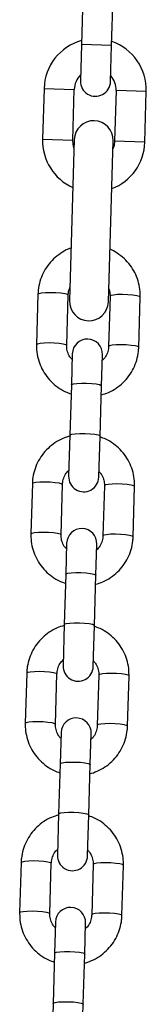
# Model space of a CAD drawing. Units: millimetres. Extents: x 5.7 to 20.9, y 0.9 to 19.9.
# Drawn here: x 10.8 to 10.9, y 15.4 to 15.6 of the extents above; entities that cross this region are included whole.
import ezdxf

# ---------------------------------------------------------------- set-up
doc = ezdxf.new("R2010")
doc.units = ezdxf.units.MM

# ---------------------------------------------------------------- blocks, each defined once
blk = doc.blocks.new('K082 A')
at = {"color": 7, "linetype": 'Continuous', "lineweight": 25}
for p, q in [((19.35351187313614, 12.08982094998383), (19.35320334419708, 12.07942552743871)), ((19.35940061532988, 12.07924159672539), (19.35970914426894, 12.08963701927051)), ((19.35320334419708, 12.07942552743871), (19.35298381399121, 12.07202878447343)), ((19.35940061532988, 12.07924159672539), (19.35320334419708, 12.07942552743871)), ((19.35918108512401, 12.07184485376011), (19.35940061532988, 12.07924159672539)), ((19.3455336717871, 12.07044910693194), (19.34522514284804, 12.06005368438592)), ((19.3455336717871, 12.07044910693194), (19.35173094291991, 12.07026517621862)), ((19.35142241398085, 12.0598697536726), (19.35173094291991, 12.07026517621862)), ((19.36032715771676, 12.0700100465193), (19.3600186287777, 12.05961462397418)), ((19.36652442884957, 12.06982611580598), (19.36032715771676, 12.0700100465193)), ((19.36621589991051, 12.05943069326086), (19.36652442884957, 12.06982611580598)), ((19.34522514284804, 12.06005368438592), (19.35142241398085, 12.0598697536726)), ((19.35172524856358, 12.05996080978558), (19.35074626250849, 12.02697533440196)), ((19.35874274138956, 12.02673800444891), (19.35972172744464, 12.05972347983343)), ((19.36621589991051, 12.05943069326086), (19.3600186287777, 12.05961462397418)), ((19.34428322161971, 12.02831705305207), (19.34397769526372, 12.0180227980437)), ((19.35017496639653, 12.01783886733038), (19.35048049275252, 12.02813312233875)), ((19.35907670754937, 12.02787799263943), (19.35877118119338, 12.01758373763196)), ((19.36496845232619, 12.01739980691864), (19.36527397868218, 12.02769406192611)), ((19.35132369511944, 12.01609355445008), (19.35113471761274, 12.00972623914013)), ((19.35733198874555, 12.00954230842681), (19.35752096625225, 12.01590962373676)), ((19.35113471761274, 12.00972623914013), (19.35082919125676, 11.99943198413267)), ((19.35702646238956, 11.99924805341935), (19.35733198874555, 12.00954230842681)), ((19.35082919125676, 11.99943198413267), (19.35057910835081, 11.99100581351204)), ((19.35677637948361, 11.99082188279872), (19.35702646238956, 11.99924805341935)), ((19.34313162227777, 11.98951563033107), (19.34282609592179, 11.97922137532269)), ((19.34902336705459, 11.97903744460937), (19.34932889341058, 11.98933169961775)), ((19.35792510820743, 11.98907656991842), (19.35761958185144, 11.97878231491095)), ((19.36381685298425, 11.97859838419764), (19.36412237934024, 11.9888926392051)), ((19.3501720957775, 11.97729213172907), (19.34998311827081, 11.97092481641912)), ((19.35618038940361, 11.9707408857058), (19.35636936691031, 11.97710820101575)), ((19.34998311827081, 11.97092481641912), (19.34967759191482, 11.96063056141166)), ((19.35587486304762, 11.96044663069834), (19.35618038940361, 11.9707408857058)), ((19.34967759191482, 11.96063056141166), (19.34942750900887, 11.95220439079104)), ((19.35562478014167, 11.95202046007772), (19.35587486304762, 11.96044663069834)), ((19.34198002293584, 11.95071420761006), (19.34167449657985, 11.94041995260168)), ((19.34787176771174, 11.94023602188836), (19.34817729406864, 11.95053027689674)), ((19.35677350886549, 11.95027514719741), (19.35646798250951, 11.93998089218995)), ((19.36266525364231, 11.93979696147663), (19.3629707799983, 11.95009121648409)), ((19.34902049643556, 11.93849070900806), (19.34883151892887, 11.93212339369812)), ((19.35502879006167, 11.9319394629848), (19.35521776756837, 11.93830677829474)), ((19.34883151892887, 11.93212339369812), (19.34852599257288, 11.92182913869065)), ((19.35472326370569, 11.92164520797733), (19.35502879006167, 11.9319394629848)), ((19.34852599257288, 11.92182913869065), (19.34827590966693, 11.91340296807003)), ((19.35447318079974, 11.91321903735671), (19.35472326370569, 11.92164520797733)), ((19.34082842359299, 11.91191278488814), (19.340522897237, 11.90161852988068)), ((19.34672016836981, 11.90143459916736), (19.34702569472579, 11.91172885417482)), ((19.35562190952356, 11.91147372447641), (19.35531638316666, 11.90117946946894)), ((19.36151365429946, 11.90099553875471), (19.36181918065545, 11.91128979376309)), ((19.34786889709363, 11.89968928628705), (19.34767991958693, 11.89332197097711)), ((19.35387719071974, 11.89313804026379), (19.35406616822643, 11.89950535557373)), ((19.34767991958693, 11.89332197097711), (19.34737439323094, 11.88302771596964)), ((19.35357166436375, 11.88284378525632), (19.35387719071974, 11.89313804026379)), ((19.34737439323094, 11.88302771596964), (19.34712431032499, 11.87460154534902)), ((19.3533215814578, 11.8744176146357), (19.35357166436375, 11.88284378525632))]:
    blk.add_line(p, q, dxfattribs=at)
at = {"color": 7, "linetype": 'Continuous', "lineweight": 25, "flags": 128}
for points in [[(19.35167546939561, 12.05828357494475), (19.35148011424194, 12.05902878339394), (19.35142241398085, 12.0598697536726)], [(19.3600186287777, 12.05961462397418), (19.35991115518214, 12.05877855594018), (19.35967194827668, 12.05804624499261)], [(19.34428322161971, 12.02831705305207), (19.34447446976088, 12.02845900192743), (19.34501639173418, 12.02857273729397), (19.34584362375158, 12.02864454098845), (19.34685638942306, 12.02866575242579), (19.34793253426238, 12.02863381319194), (19.34894225931844, 12.02855257563179), (19.34976377684784, 12.02843183819378), (19.35029799971385, 12.02828616359339), (19.35048049275252, 12.02813312233875)], [(19.36527397868218, 12.02769406192611), (19.36509148564351, 12.02784710318074), (19.36455726277841, 12.02799277778113), (19.3637357452481, 12.02811351521914), (19.36272602019204, 12.02819475278021), (19.36164987535272, 12.02822669201315), (19.36063710968124, 12.0282054805758), (19.35980987766475, 12.02813367688132), (19.35926795569053, 12.02801994151478), (19.35907670754937, 12.02787799263943)], [(19.34397770156016, 12.01802299886104), (19.34416894340489, 12.01816474691996), (19.3447108653782, 12.0182784822865), (19.3455380973956, 12.01835028598098), (19.34655086306707, 12.01837149741833), (19.34762700790639, 12.01833955818448), (19.34863673296245, 12.01825832062432), (19.34945825049186, 12.0181375831854), (19.34999247335787, 12.01799190858592), (19.35017496639653, 12.01783886733038)], [(19.36496845804327, 12.01740001127301), (19.36478595928752, 12.01755284817328), (19.36425173642152, 12.01769852277367), (19.36343021889211, 12.01781926021168), (19.36242049383605, 12.01790049777183), (19.36134434899673, 12.01793243700568), (19.36033158332526, 12.01791122556834), (19.35950435130786, 12.01783942187386), (19.35896242933455, 12.01772568650732), (19.35877118119338, 12.01758373763196)], [(19.35113471761274, 12.00972623914013), (19.35118401539062, 12.00979972718697), (19.35155625561406, 12.00992954147942), (19.3522513933131, 12.0100237421294), (19.35318558462227, 12.01007096714885), (19.35424615228299, 12.01006552050431), (19.35530517618377, 12.01000805914019), (19.35623492241125, 12.00990551374626), (19.35692324984853, 12.00977025280927), (19.35728713605027, 12.00961859079426), (19.35733198874555, 12.00954230842681)], [(19.35082919125676, 11.99943198413267), (19.35087848903463, 11.9995054721795), (19.35125072925808, 11.99963528647195), (19.35194586695712, 11.99972948712194), (19.35288005826629, 11.99977671214138), (19.353940625927, 11.99977126549684), (19.35499964982778, 11.99971380413272), (19.35592939605436, 11.99961125873788), (19.35661772349254, 11.9994759978009), (19.35698160969428, 11.99932433578679), (19.35702646238956, 11.99924805341935)], [(19.34313162227777, 11.98951563033107), (19.34332287041894, 11.98965757920642), (19.34386479239225, 11.98977131457296), (19.34469202440965, 11.98984311826744), (19.34570479008112, 11.98986432970478), (19.34678093492044, 11.98983239047093), (19.3477906599765, 11.98975115291078), (19.34861217750591, 11.98963041547186), (19.34914640037191, 11.98948474087238), (19.34932889341058, 11.98933169961775)], [(19.36412237934024, 11.9888926392051), (19.36393988630157, 11.98904568045974), (19.36340566343556, 11.98919135506013), (19.36258414590616, 11.98931209249814), (19.3615744208501, 11.9893933300592), (19.36049827601078, 11.98942526929214), (19.3594855103393, 11.9894040578548), (19.3586582783219, 11.98933225416031), (19.3581163563486, 11.98921851879377), (19.35792510820743, 11.98907656991842)], [(19.34282610221822, 11.97922157614003), (19.34301734406295, 11.97936332419895), (19.34355926603626, 11.97947705956549), (19.34438649805366, 11.97954886325997), (19.34539926372513, 11.97957007469641), (19.34647540856354, 11.97953813546347), (19.34748513362052, 11.97945689790332), (19.34830665114992, 11.9793361604644), (19.34884087401502, 11.97919048586492), (19.34902336705459, 11.97903744460937)], [(19.36381685870133, 11.978598588552), (19.36363435994559, 11.97875142545227), (19.36310013707958, 11.97889710005175), (19.36227861955017, 11.97901783749067), (19.36126889449411, 11.97909907505082), (19.36019274965479, 11.97913101428467), (19.35917998398332, 11.97910980284733), (19.35835275196592, 11.97903799915285), (19.35781082999261, 11.97892426378631), (19.35761958185144, 11.97878231491095)], [(19.34998311827081, 11.97092481641912), (19.35003241604868, 11.97099830446596), (19.35040465627213, 11.97112811875841), (19.35109979397117, 11.97122231940839), (19.35203398528034, 11.97126954442784), (19.35309455294105, 11.9712640977833), (19.35415357684092, 11.97120663641918), (19.35508332306841, 11.97110409102434), (19.35577165050659, 11.97096883008826), (19.35613553670833, 11.97081716807325), (19.35618038940361, 11.9707408857058)], [(19.34967759191482, 11.96063056141166), (19.3497268896927, 11.9607040494585), (19.35009912991523, 11.96083386375004), (19.35079426761427, 11.96092806440093), (19.35172845892435, 11.96097528942037), (19.35278902658506, 11.96096984277584), (19.35384805048493, 11.96091238141171), (19.35477779671242, 11.96080983601687), (19.3554661241506, 11.96067457507989), (19.35583001035143, 11.96052291306578), (19.35587486304762, 11.96044663069834)], [(19.34198002293584, 11.95071420761006), (19.342171271077, 11.95085615648541), (19.34271319305031, 11.95096989185195), (19.34354042506771, 11.95104169554643), (19.34455319073918, 11.95106290698378), (19.34562933557759, 11.95103096774993), (19.34663906063457, 11.95094973018977), (19.34746057816397, 11.95082899275085), (19.34799480102907, 11.95068331815137), (19.34817729406864, 11.95053027689674)], [(19.3629707799983, 11.95009121648409), (19.36278828695873, 11.95024425773873), (19.36225406409363, 11.95038993233912), (19.36143254656422, 11.95051066977713), (19.36042282150725, 11.95059190733819), (19.35934667666884, 11.95062384657113), (19.35833391099737, 11.95060263513379), (19.35750667897997, 11.95053083143931), (19.35696475700666, 11.95041709607277), (19.35677350886549, 11.95027514719741)], [(19.34167450287537, 11.94042015341902), (19.34186574472101, 11.94056190147795), (19.34240766669432, 11.94067563684449), (19.34323489871172, 11.94074744053897), (19.3442476643832, 11.9407686519754), (19.3453238092216, 11.94073671274246), (19.34633353427767, 11.94065547518231), (19.34715505180798, 11.94053473774339), (19.34768927467308, 11.94038906314391), (19.34787176771174, 11.94023602188836)], [(19.36266525935849, 11.93979716583099), (19.36248276060274, 11.93995000273126), (19.36194853773764, 11.94009567733074), (19.36112702020824, 11.94021641476966), (19.36011729515126, 11.94029765232981), (19.35904115031285, 11.94032959156366), (19.35802838464138, 11.94030838012632), (19.35720115262398, 11.94023657643184), (19.35665923065067, 11.9401228410653), (19.35646798250951, 11.93998089218995)], [(19.34883151892887, 11.93212339369812), (19.34888081670675, 11.93219688174495), (19.34925305692928, 11.9323266960374), (19.34994819462832, 11.93242089668739), (19.3508823859384, 11.93246812170683), (19.35194295359911, 11.93246267506229), (19.35300197749898, 11.93240521369817), (19.35393172372647, 11.93230266830333), (19.35462005116465, 11.93216740736635), (19.35498393736548, 11.93201574535224), (19.35502879006167, 11.9319394629848)], [(19.34852599257288, 11.92182913869065), (19.34857529035076, 11.92190262673749), (19.34894753057329, 11.92203244102903), (19.34964266827233, 11.92212664167992), (19.35057685958241, 11.92217386669936), (19.35163742724313, 11.92216842005483), (19.352696451143, 11.92211095869071), (19.35362619737048, 11.92200841329587), (19.35431452480866, 11.92187315235888), (19.35467841100949, 11.92172149034478), (19.35472326370569, 11.92164520797733)], [(19.34082842359299, 11.91191278488814), (19.34101967173506, 11.9120547337644), (19.34156159370837, 11.91216846913094), (19.34238882572577, 11.91224027282543), (19.34340159139725, 11.91226148426277), (19.34447773623565, 11.91222954502892), (19.34548746129172, 11.91214830746877), (19.34630897882203, 11.91202757002985), (19.34684320168713, 11.91188189543037), (19.34702569472579, 11.91172885417482)], [(19.36181918065545, 11.91128979376309), (19.36163668761679, 11.91144283501772), (19.36110246475169, 11.91158850961811), (19.36028094722138, 11.91170924705612), (19.35927122216531, 11.91179048461627), (19.3581950773269, 11.91182242385012), (19.35718231165543, 11.91180121241278), (19.35635507963803, 11.9117294087183), (19.35581315766472, 11.91161567335176), (19.35562190952356, 11.91147372447641)], [(19.34052290353343, 11.90161873069802), (19.34071414537907, 11.90176047875603), (19.34125606735238, 11.90187421412348), (19.34208329936978, 11.90194601781796), (19.34309606504126, 11.90196722925439), (19.34417220987967, 11.90193529002145), (19.34518193493573, 11.9018540524613), (19.34600345246604, 11.90173331502238), (19.34653767533114, 11.90158764042199), (19.34672016836981, 11.90143459916736)], [(19.36151366001655, 11.90099574310998), (19.3613311612608, 11.90114858001025), (19.3607969383957, 11.90129425460973), (19.35997542086539, 11.90141499204865), (19.35896569580932, 11.90149622960881), (19.35788955097092, 11.90152816884266), (19.35687678529944, 11.90150695740531), (19.35604955328204, 11.90143515371083), (19.35550763130873, 11.90132141834429), (19.35531638316666, 11.90117946946894)], [(19.34767991958693, 11.89332197097711), (19.34772921736481, 11.89339545902395), (19.34810145758734, 11.8935252733164), (19.34879659528638, 11.89361947396638), (19.34973078659646, 11.89366669898582), (19.35079135425718, 11.89366125234129), (19.35185037815705, 11.89360379097716), (19.35278012438453, 11.89350124558232), (19.35346845182271, 11.89336598464534), (19.35383233802354, 11.89321432263123), (19.35387719071974, 11.89313804026379)], [(19.34737439323094, 11.88302771596964), (19.34742369100882, 11.88310120401648), (19.34779593123135, 11.88323101830802), (19.34849106893039, 11.88332521895891), (19.34942526023956, 11.88337244397836), (19.35048582790119, 11.88336699733382), (19.35154485180106, 11.8833095359697), (19.35247459802854, 11.88320699057486), (19.35316292546673, 11.88307172963787), (19.35352681166756, 11.88292006762377), (19.35357166436375, 11.88284378525632)]]:
    blk.add_lwpolyline(points, dxfattribs=at)
at = {"color": 7, "linetype": 'Continuous', "lineweight": 25}
for centre, radius, start, end in [((19.35602905031833, 12.07013761136851), 0.01050000000000103, 105.4718151499135, 178.2999999970321), ((19.35602905031833, 12.07013761136851), 0.01049999999999922, 358.3000000019872, 71.12818485179572), ((19.35602905031833, 12.07013761136851), 0.004300000000000881, 134.4313356691032, 178.2999999926208), ((19.35608244955716, 12.07193681911677), 0.003099999999999872, 178.2999999998455, 358.2999999998456), ((19.35602905031833, 12.07013761136851), 0.004300000000000925, 358.3000000047217, 42.16866435114117), ((19.35572348800365, 12.0598421448095), 0.004000000000000307, 358.3000000036805, 178.3000000036805), ((19.35572052137928, 12.05974218882339), 0.01050000000000112, 178.3000000019872, 245.907312193233), ((19.35572052137928, 12.05974218882339), 0.0105000000000006, 290.6926878054313, 358.3000000019872), ((19.35474450194948, 12.02685666942589), 0.004000000000000362, 178.3000000036805, 358.2999999906732), ((19.3544223306863, 12.01600158909342), 0.003099999999999819, 358.2999999998456, 178.2999999998455), ((19.35367774391766, 11.99091384815538), 0.003100000000000728, 178.2999999998455, 358.2999999998456), ((19.35327073134436, 11.97720016637241), 0.003100000000000728, 358.2999999998456, 178.2999999998455), ((19.35252614457573, 11.95211242543438), 0.003100000000000728, 178.2999999998455, 358.2999999998456), ((19.35211913200151, 11.9383987436514), 0.003100000000000728, 358.2999999998456, 178.2999999998455), ((19.35137454523379, 11.91331100271337), 0.003100000000000782, 178.2999999998455, 358.2999999998456), ((19.35096753265957, 11.89959732093039), 0.003100000000000728, 358.2999999998456, 178.2999999998455)]:
    blk.add_arc(centre, radius, start, end, dxfattribs=at)
for points, knots in [([(19.35106529144382, 12.03772453867178), (19.3508796626948, 12.03766496314629), (19.35011507637142, 12.0374195774949), (19.34889175117956, 12.03669016194554), (19.34745939724603, 12.0355636171008), (19.34625587852957, 12.03418806507771), (19.34530660621117, 12.03263188888932), (19.34464763575948, 12.03093537026335), (19.34434573703498, 12.02947260847314), (19.34429817811911, 12.02859351388916), (19.34428322161971, 12.02831705305207)], [0, 0, 0, 0, 0.04735007982901407, 0.1950302614359607, 0.3426648951583469, 0.4902311381079014, 0.6377139416386133, 0.7851082638645425, 0.9324200712573828, 1, 1, 1, 1]), ([(19.36527397868218, 12.02769406192611), (19.36527289559131, 12.0280710340895), (19.3652700803305, 12.02905089148144), (19.36499383042069, 12.03061962936236), (19.3643890756985, 12.03233304042906), (19.36349002290449, 12.03391494029902), (19.362333490205, 12.03532627353807), (19.36093867366713, 12.0364911268599), (19.35982539826733, 12.03722123176622), (19.3591589255148, 12.03746500243697), (19.3590621616841, 12.03750039500765)], [0, 0, 0, 0, 0.09193231779782411, 0.2389581243910943, 0.386078477453368, 0.5332137742485784, 0.6803938289247587, 0.8276427119522566, 0.9749757942272539, 1, 1, 1, 1]), ([(19.35048049275252, 12.02813312233875), (19.35048909708262, 12.02828448750652), (19.350519022235, 12.02881092311064), (19.35069838755231, 12.02931143975011), (19.35082618025358, 12.0296680436587)], [0, 0, 0, 0, 0.2875283649882351, 0.9999999999999999, 0.9999999999999999, 0.9999999999999999, 0.9999999999999999]), ([(19.35882131892691, 12.02938555740102), (19.35884528756565, 12.02933640477213), (19.35902914315744, 12.02895937102322), (19.35907771757234, 12.02843037388275), (19.35907688235425, 12.02797359330098), (19.35907670754937, 12.02787799263943)], [0, 0, 0, 0, 0.1059733735396826, 0.8128871049734065, 0.9999999999999999, 0.9999999999999999, 0.9999999999999999, 0.9999999999999999]), ([(19.34397769526372, 12.0180227980437), (19.34397877926045, 12.01764582793485), (19.34398159687503, 12.01666597588165), (19.34425782093245, 12.01509717935651), (19.344862681729, 12.01338400892028), (19.34576133965498, 12.01180121328899), (19.34691934640346, 12.01039322394), (19.34830865791815, 12.00921588243282), (19.34970903901654, 12.00835146107884), (19.35068166795832, 12.00801659014006), (19.35107990703823, 12.00787947855597)], [0, 0, 0, 0, 0.0853496760486102, 0.2218479746242852, 0.3584340498458044, 0.4950339987822151, 0.6316755007951761, 0.7683809028340454, 0.9051644751907066, 1, 1, 1, 1]), ([(19.35128910622921, 12.01492813335072), (19.3511328165087, 12.01509509061644), (19.35071305080242, 12.01554350740671), (19.35032578019496, 12.01645533050042), (19.35017016605712, 12.01728479060794), (19.35017413560131, 12.01774297323218), (19.35017496639653, 12.01783886733038)], [0, 0, 0, 0, 0.2115646016119038, 0.5682239651870228, 0.9096325976365699, 1, 1, 1, 1]), ([(19.35730284839615, 12.00769070329543), (19.35778797473363, 12.0078384283389), (19.35885546904233, 12.00816348931867), (19.36036308735407, 12.00901883462221), (19.36179142927545, 12.01015534855933), (19.36299602232435, 12.01152823106814), (19.36394500689862, 12.01308512224487), (19.36460405480562, 12.01478144840994), (19.36490593524109, 12.01624425564669), (19.36495349542752, 12.01712334707382), (19.36496845232619, 12.01739980691864)], [0, 0, 0, 0, 0.1143668405587989, 0.2516580564127023, 0.3889069285724102, 0.5260922210950058, 0.663199943972586, 0.8002254100044488, 0.9371741659345562, 1, 1, 1, 1]), ([(19.35877118119338, 12.01758373763196), (19.3587618204329, 12.01743259706664), (19.35872886913881, 12.01690055938716), (19.35845775714738, 12.0160184413081), (19.3580079747781, 12.01519501097765), (19.35760003641195, 12.01484265216923), (19.35748638576757, 12.01474448585496)], [0, 0, 0, 0, 0.1425003783862536, 0.50162291315738, 0.8611533454625572, 1, 1, 1, 1]), ([(19.35095124296827, 11.99927731169474), (19.35041373529207, 11.99911465094929), (19.3492934651777, 11.99877563444725), (19.34773662121284, 11.99789751215949), (19.34630874334658, 11.99675984513133), (19.34510402603342, 11.99538727139598), (19.34415507474119, 11.9938302975198), (19.34349601787567, 11.99213399361552), (19.34319413955568, 11.99067118112189), (19.34314657922283, 11.98979209006039), (19.34313162227777, 11.98951563033107)], [0, 0, 0, 0, 0.1250957429353428, 0.2607237599395418, 0.3963099462174074, 0.5318333230864571, 0.6672800700191507, 0.8026455565973469, 0.9379352623695913, 1, 1, 1, 1]), ([(19.36412237934024, 11.9888926392051), (19.36412129534352, 11.98926960931395), (19.36411847772893, 11.99024946136715), (19.3638422536706, 11.99181825789229), (19.36323739287496, 11.99353142832852), (19.36233873494898, 11.99511422396072), (19.3611807282005, 11.9965222133088), (19.35979141668491, 11.99769955481598), (19.35839103558651, 11.99856397617087), (19.35741840664473, 11.99889884710874), (19.35702016756482, 11.99903595869283)], [0, 0, 0, 0, 0.08534967604862068, 0.2218479746243124, 0.3584340498458484, 0.4950339987822613, 0.6316755007952519, 0.768380902834138, 0.905164475190816, 0.9999999999999999, 0.9999999999999999, 0.9999999999999999, 0.9999999999999999]), ([(19.34932889341058, 11.98933169961775), (19.34933825417107, 11.98948284018216), (19.34937120546424, 11.99001487786164), (19.34964231745567, 11.9908969959407), (19.35009209982496, 11.99172042627115), (19.35050003819111, 11.99207278507957), (19.3506136888364, 11.99217095139384)], [0, 0, 0, 0, 0.1425003783861292, 0.5016229131569421, 0.8611533454618056, 1, 1, 1, 1]), ([(19.35681096837475, 11.99198730389899), (19.35696725809435, 11.99182034663236), (19.35738702380063, 11.99137192984209), (19.357774294409, 11.99046010674929), (19.35792990854684, 11.98963064664086), (19.35792593900265, 11.98917246401662), (19.35792510820743, 11.98907656991842)], [0, 0, 0, 0, 0.211564601611327, 0.568223965186707, 0.9096325976365041, 1, 1, 1, 1]), ([(19.34282609592179, 11.97922137532269), (19.34282717991851, 11.97884440521385), (19.34282999753218, 11.97786455316064), (19.34310622159051, 11.9762957566355), (19.34371108238707, 11.97458258619927), (19.34460974031304, 11.97299979056798), (19.34576774706152, 11.97159180121899), (19.34715705857621, 11.97041445971182), (19.3485574396746, 11.96955003835783), (19.34953006861638, 11.96921516741905), (19.3499283076963, 11.96907805583497)], [0, 0, 0, 0, 0.0853496760486147, 0.2218479746242968, 0.3584340498458233, 0.4950339987822412, 0.6316755007952094, 0.7683809028340859, 0.9051644751907544, 1, 1, 1, 1]), ([(19.35013750688727, 11.97612671062971), (19.34998121716676, 11.97629366789543), (19.34956145146048, 11.97674208468571), (19.34917418085211, 11.97765390777941), (19.34901856671518, 11.97848336788693), (19.34902253625938, 11.97894155051118), (19.34902336705459, 11.97903744460937)], [0, 0, 0, 0, 0.2115646016116338, 0.5682239651868749, 0.909632597636539, 1, 1, 1, 1]), ([(19.35761958185144, 11.97878231491095), (19.35761022109096, 11.97863117434563), (19.35757726979687, 11.97809913666616), (19.35730615780545, 11.97721701858709), (19.35685637543616, 11.97639358825664), (19.35644843707001, 11.97604122944822), (19.35633478642563, 11.97594306313395)], [0, 0, 0, 0, 0.1425003783862121, 0.501622913157234, 0.8611533454623064, 1, 1, 1, 1]), ([(19.35612517082614, 11.96888037807376), (19.35661916390568, 11.96903063826185), (19.3576955946392, 11.96935806123848), (19.35921155267174, 11.97021725123259), (19.36063981261855, 11.97135396886288), (19.36184442761901, 11.97272679682656), (19.36279340631432, 11.97428370261251), (19.36345245580292, 11.97598002484493), (19.36375433586459, 11.97744283301027), (19.36380189607649, 11.97832192437282), (19.36381685298425, 11.97859838419764)], [0, 0, 0, 0, 0.1162019327970796, 0.253208671899055, 0.3901731550458538, 0.5270741902968795, 0.6638978166324787, 0.8006393565641484, 0.9373043453426192, 1, 1, 1, 1]), ([(19.34967170509304, 11.96043221373303), (19.34917771201349, 11.96028195354493), (19.34810128128088, 11.95995453056831), (19.34658532324743, 11.9590953405751), (19.34515706330154, 11.9579586229439), (19.34395244830107, 11.95658579498022), (19.34300346960577, 11.95502888919428), (19.34234442011626, 11.95333256696186), (19.34204254005459, 11.95186975879652), (19.34199497984269, 11.95099066743397), (19.34198002293584, 11.95071420761006)], [0, 0, 0, 0, 0.1162019327975493, 0.2532086718994642, 0.3901731550461879, 0.5270741902971386, 0.6638978166326628, 0.8006393565642576, 0.9373043453426372, 1, 1, 1, 1]), ([(19.3629707799983, 11.95009121648409), (19.36296969600158, 11.95046818659294), (19.36296687838699, 11.95144803864615), (19.36269065432867, 11.95301683517128), (19.36208579353302, 11.95473000560751), (19.36118713560705, 11.95631280123881), (19.36002912885765, 11.9577207905878), (19.35863981734297, 11.95889813209497), (19.35723943624458, 11.95976255344986), (19.3562668073028, 11.96009742438774), (19.35586856822288, 11.96023453597182)], [0, 0, 0, 0, 0.0853496760486617, 0.221847974624419, 0.3584340498460207, 0.4950339987824993, 0.6316755007955558, 0.7683809028345074, 0.9051644751912513, 1, 1, 1, 1]), ([(19.34817729406864, 11.95053027689674), (19.34818665482822, 11.95068141746115), (19.34821960612231, 11.95121345514063), (19.34849071811373, 11.95209557321969), (19.34894050048302, 11.95291900355015), (19.34934843884917, 11.95327136235856), (19.34946208949446, 11.95336952867283)], [0, 0, 0, 0, 0.1425003783857826, 0.5016229131557219, 0.8611533454597107, 1, 1, 1, 1]), ([(19.35565936903281, 11.95318588117798), (19.35581565875241, 11.95301892391135), (19.3562354244587, 11.95257050712108), (19.35662269506707, 11.95165868402828), (19.35677830920491, 11.95082922391985), (19.35677433966071, 11.95037104129561), (19.35677350886549, 11.95027514719741)], [0, 0, 0, 0, 0.2115646016091307, 0.5682239651855042, 0.9096325976362525, 0.9999999999999999, 0.9999999999999999, 0.9999999999999999, 0.9999999999999999]), ([(19.34167449657985, 11.94041995260168), (19.34167558057566, 11.94004298249284), (19.34167839819025, 11.93906313043963), (19.34195462224857, 11.9374943339145), (19.34255948304422, 11.93578116347826), (19.34345814097019, 11.93419836784697), (19.34461614771958, 11.93279037849798), (19.34600545923427, 11.93161303699081), (19.34740584033266, 11.93074861563592), (19.34837846927444, 11.93041374469804), (19.34877670835436, 11.93027663311396)], [0, 0, 0, 0, 0.0853496760486147, 0.2218479746242968, 0.3584340498458233, 0.4950339987822412, 0.6316755007952094, 0.7683809028340859, 0.9051644751907544, 1, 1, 1, 1]), ([(19.34898590754442, 11.9373252879087), (19.34882961782483, 11.93749224517442), (19.34840985211854, 11.9379406619647), (19.34802258151017, 11.9388524850584), (19.34786696737324, 11.93968194516593), (19.34787093691744, 11.94014012779017), (19.34787176771174, 11.94023602188836)], [0, 0, 0, 0, 0.2115646016116337, 0.568223965186875, 0.9096325976365389, 1, 1, 1, 1]), ([(19.35484563295091, 11.93003528011205), (19.3553831406271, 11.93019794085749), (19.35650341074238, 11.93053695735953), (19.35806025470634, 11.93141507964729), (19.3594881325726, 11.93255274667545), (19.36069284988576, 11.9339253204108), (19.36164180117799, 11.93548229428789), (19.3623008580435, 11.93717859819126), (19.36260273636349, 11.93864141068489), (19.36265029669635, 11.9395205017464), (19.36266525364231, 11.93979696147663)], [0, 0, 0, 0, 0.1250957429356327, 0.2607237599397745, 0.3963099462175975, 0.5318333230866046, 0.6672800700192555, 0.8026455565974091, 0.9379352623696271, 1, 1, 1, 1]), ([(19.35646798250951, 11.93998089218995), (19.35645862174902, 11.93982975162463), (19.35642567045493, 11.93929771394515), (19.35615455846351, 11.93841559586609), (19.35570477609422, 11.93759216553563), (19.35529683772807, 11.93723980672722), (19.35518318708369, 11.93714164041294)], [0, 0, 0, 0, 0.1425003783862121, 0.5016229131572337, 0.861153345462306, 1, 1, 1, 1]), ([(19.3485201057511, 11.92163079101202), (19.34802611267155, 11.92148053082392), (19.34694968193894, 11.9211531078473), (19.34543372390549, 11.92029391785409), (19.34400546395869, 11.91915720022289), (19.34280084895823, 11.91778437225922), (19.34185187026383, 11.91622746647327), (19.34119282077432, 11.91453114424085), (19.34089094071265, 11.91306833607551), (19.34084338050075, 11.91218924471296), (19.34082842359299, 11.91191278488814)], [0, 0, 0, 0, 0.1162019327975493, 0.2532086718994642, 0.3901731550461879, 0.5270741902971386, 0.6638978166326628, 0.8006393565642576, 0.9373043453426372, 1, 1, 1, 1]), ([(19.36181918065545, 11.91128979376309), (19.36181809665873, 11.91166676387193), (19.36181527904505, 11.91264661592514), (19.36153905498673, 11.91421541245027), (19.36093419419108, 11.9159285828865), (19.36003553626511, 11.9175113785178), (19.35887752951572, 11.91891936786679), (19.35748821800103, 11.92009670937396), (19.35608783690264, 11.92096113072885), (19.35511520796086, 11.92129600166673), (19.35471696888094, 11.92143311325081)], [0, 0, 0, 0, 0.08534967604866221, 0.2218479746244204, 0.3584340498460229, 0.4950339987825023, 0.6316755007955596, 0.7683809028345121, 0.9051644751912568, 1, 1, 1, 1]), ([(19.34702569472579, 11.91172885417482), (19.34703505548628, 11.91187999474014), (19.34706800678037, 11.91241203241962), (19.34733911877179, 11.91329415049868), (19.34778890114108, 11.91411758082914), (19.34819683950723, 11.91446993963755), (19.34831049015161, 11.91456810595183)], [0, 0, 0, 0, 0.1425003783857826, 0.5016229131557219, 0.8611533454597107, 1, 1, 1, 1]), ([(19.35450776969088, 11.91438445845698), (19.35466405941047, 11.91421750119035), (19.35508382511676, 11.91376908440007), (19.35547109572513, 11.91285726130637), (19.35562670986206, 11.91202780119884), (19.35562274031786, 11.9115696185746), (19.35562190952356, 11.91147372447641)], [0, 0, 0, 0, 0.2115646016091307, 0.5682239651855042, 0.9096325976362525, 0.9999999999999999, 0.9999999999999999, 0.9999999999999999, 0.9999999999999999]), ([(19.340522897237, 11.90161852988068), (19.34052398123372, 11.90124155977183), (19.34052679884831, 11.90026170771862), (19.34080302290663, 11.89869291119349), (19.34140788370228, 11.89697974075726), (19.34230654162825, 11.89539694512596), (19.34346454837765, 11.89398895577697), (19.34485385989233, 11.8928116142698), (19.34625424099072, 11.89194719291491), (19.34722686993251, 11.89161232197703), (19.34762510901242, 11.89147521039295)], [0, 0, 0, 0, 0.0853496760486147, 0.2218479746242968, 0.3584340498458233, 0.4950339987822412, 0.6316755007952094, 0.7683809028340859, 0.9051644751907544, 1, 1, 1, 1]), ([(19.34783430820249, 11.89852386518679), (19.34767801848289, 11.89869082245341), (19.34725825277661, 11.89913923924369), (19.34687098216823, 11.90005106233739), (19.3467153680304, 11.90088052244492), (19.34671933757459, 11.90133870506916), (19.34672016836981, 11.90143459916736)], [0, 0, 0, 0, 0.2115646016116337, 0.568223965186875, 0.9096325976365389, 1, 1, 1, 1]), ([(19.35369403360897, 11.89123385739104), (19.35423154128517, 11.89139651813649), (19.35535181140045, 11.89173553463852), (19.3569086553644, 11.89261365692628), (19.35833653323066, 11.89375132395444), (19.35954125054382, 11.8951238976898), (19.36049020183605, 11.89668087156688), (19.36114925870157, 11.89837717547026), (19.36145113702155, 11.89983998796388), (19.36149869735441, 11.90071907902539), (19.36151365429946, 11.90099553875471)], [0, 0, 0, 0, 0.1250957429356327, 0.2607237599397745, 0.3963099462175975, 0.5318333230866046, 0.6672800700192555, 0.8026455565974091, 0.9379352623696271, 1, 1, 1, 1]), ([(19.35531638316666, 11.90117946946894), (19.35530702240708, 11.90102832890362), (19.35527407111299, 11.90049629122414), (19.35500295912157, 11.89961417314508), (19.35455317675228, 11.89879074281462), (19.35414523838613, 11.89843838400621), (19.35403158774084, 11.89834021769193)], [0, 0, 0, 0, 0.1425003783862121, 0.5016229131572337, 0.861153345462306, 1, 1, 1, 1])]:
    blk.add_open_spline(points, degree=3, knots=knots, dxfattribs=at)

msp = doc.modelspace()

# ---------------------------------------------------------------- block references
msp.add_blockref('K082 A', (-8.505746856514332, 3.558351759529689))

doc.saveas('drawing.dxf')
